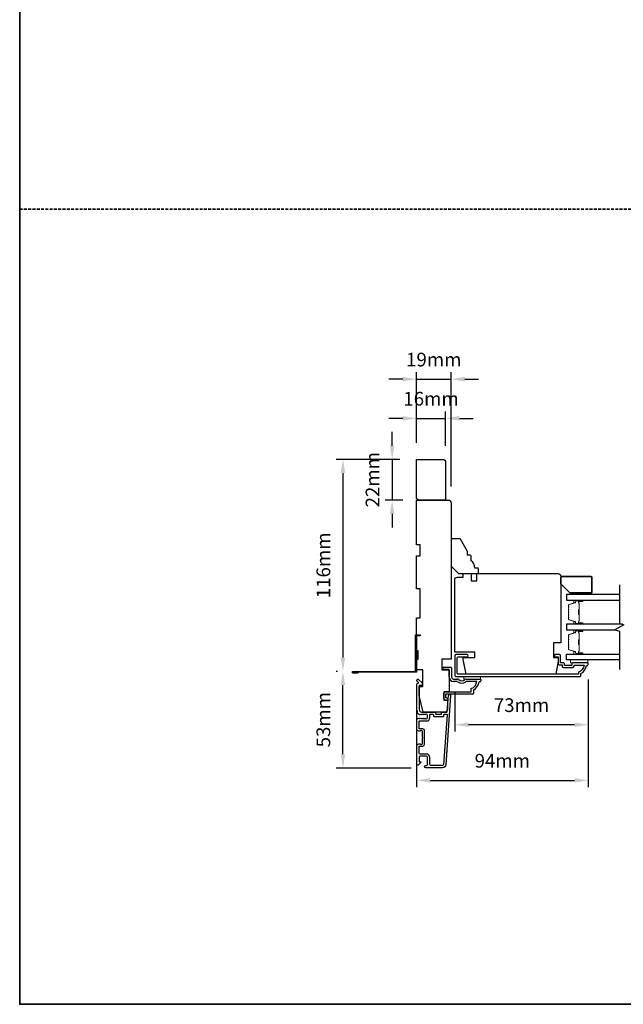
# Model space of a CAD drawing. Extents: x 2358 to 8275, y 1096 to 3812.
# Drawn here: x 3287 to 3617, y 1138 to 1677 of the extents above; entities that cross this region are included whole.
import ezdxf

# ---------------------------------------------------------------- set-up
doc = ezdxf.new("R2010")
doc.units = 0
doc.header["$LTSCALE"] = 250
doc.header["$MEASUREMENT"] = 0
doc.header["$PDMODE"] = 3
doc.header["$PDSIZE"] = -2
doc.linetypes.add('HIDDEN', pattern=[0.375, 0.25, -0.125])
doc.layers.get('DEFPOINTS').update_dxf_attribs({"color": 2, "linetype": 'CONTINUOUS'})
for name, color, linetype, lineweight in [('2', 2, 'CONTINUOUS', 25), ('6', 6, 'CONTINUOUS', 5), ('8', 7, 'CONTINUOUS', 35), ('Butal', 9, 'CONTINUOUS', 15), ('Spacer Bar', 1, 'CONTINUOUS', 9), ('Vinyl', 6, 'CONTINUOUS', 15), ('Visible (ANSI)', 7, 'CONTINUOUS', 25)]:
    doc.layers.add(name, color=color, linetype=linetype, lineweight=lineweight)
for name, color, linetype in [('3', 3, 'CONTINUOUS'), ('7', 7, 'CONTINUOUS'), ('Glass', 6, 'CONTINUOUS')]:
    doc.layers.add(name, color=color, linetype=linetype)
doc.styles.add('ROMANS', font='romans')
doc.dimstyles.new('LWDEC$0', dxfattribs={"dimscale": 0.125, "dimtxt": 2.5, "dimasz": 1, "dimexe": 1.25, "dimexo": 3, "dimgap": 2, "dimtad": 1, "dimtoh": 1, "dimdec": 4, "dimzin": 11, "dimdsep": 46, "dimlunit": 5, "dimtxsty": 'ROMANS', "dimcen": 0, "dimdle": 1.5, "dimazin": 0, "dimtfac": 1, "dimtdec": 4, "dimtix": 1, "dimtmove": 0, "dimatfit": 3, "dimfxl": 0, "dimfrac": 2, "dimtzin": 0, "dimarcsym": 0})

# ---------------------------------------------------------------- blocks, each defined once
blk = doc.blocks.new('*D278')
at = {"layer": '2', "color": 0, "linetype": 'ByBlock', "lineweight": -2}
for p, q in [((3597.59, 1315.53), (3597.59, 1256.63)), ((3503.59, 1311.78), (3503.59, 1256.63)), ((3511.09, 1260.38), (3590.09, 1260.38))]:
    blk.add_line(p, q, dxfattribs=at)
at = {"layer": '2', "color": 0, "linetype": 'Continuous'}
for points in [[(3511.09, 1261.63), (3511.09, 1259.13), (3503.59, 1260.38)], [(3590.09, 1261.63), (3590.09, 1259.13), (3597.59, 1260.38)]]:
    blk.add_solid(points, dxfattribs=at)
at = {"layer": 'DEFPOINTS', "color": 0, "linetype": 'Continuous'}
for p in [(3503.59, 1320.78), (3597.59, 1324.53), (3597.59, 1260.38)]:
    blk.add_point(p, dxfattribs=at)
at = {"layer": '2', "color": 0, "linetype": 'Continuous', "insert": (3550.59, 1270.13), "char_height": 7.5, "attachment_point": 5, "style": 'ROMANS'}
blk.add_mtext('94mm', dxfattribs=at)
blk = doc.blocks.new('*D279')
at = {"layer": '2', "color": 0, "linetype": 'ByBlock', "lineweight": -2}
for p, q in [((3597.59, 1315.53), (3597.59, 1287.06)), ((3524.59, 1308.8), (3524.59, 1287.06)), ((3590.09, 1290.81), (3532.09, 1290.81))]:
    blk.add_line(p, q, dxfattribs=at)
at = {"layer": '2', "color": 0, "linetype": 'Continuous'}
for points in [[(3532.09, 1292.06), (3532.09, 1289.56), (3524.59, 1290.81)], [(3590.09, 1292.06), (3590.09, 1289.56), (3597.59, 1290.81)]]:
    blk.add_solid(points, dxfattribs=at)
at = {"layer": 'DEFPOINTS', "color": 0, "linetype": 'Continuous'}
for p in [(3597.59, 1324.53), (3524.59, 1317.8), (3524.59, 1290.81)]:
    blk.add_point(p, dxfattribs=at)
at = {"layer": '2', "color": 0, "linetype": 'Continuous', "insert": (3561.09, 1300.56), "char_height": 7.5, "attachment_point": 5, "style": 'ROMANS'}
blk.add_mtext('73mm', dxfattribs=at)
blk = doc.blocks.new('*D281')
at = {"layer": '2', "color": 0, "linetype": 'ByBlock', "lineweight": -2}
for p, q in [((3490.32, 1443.55), (3490.32, 1451.05)), ((3494.59, 1436.05), (3486.57, 1436.05)), ((3490.32, 1436.05), (3490.32, 1413.78)), ((3496.09, 1413.78), (3486.57, 1413.78)), ((3490.32, 1406.28), (3490.32, 1398.78))]:
    blk.add_line(p, q, dxfattribs=at)
at = {"layer": '2', "color": 0, "linetype": 'Continuous'}
for points in [[(3489.07, 1443.55), (3491.57, 1443.55), (3490.32, 1436.05)], [(3489.07, 1406.28), (3491.57, 1406.28), (3490.32, 1413.78)]]:
    blk.add_solid(points, dxfattribs=at)
at = {"layer": 'DEFPOINTS', "color": 0, "linetype": 'Continuous'}
for p in [(3503.59, 1436.05), (3490.32, 1413.78), (3505.09, 1413.78)]:
    blk.add_point(p, dxfattribs=at)
at = {"layer": '2', "color": 0, "linetype": 'Continuous', "insert": (3480.57, 1424.92), "char_height": 7.5, "attachment_point": 5, "rotation": 90, "style": 'ROMANS'}
blk.add_mtext('22mm', dxfattribs=at)
blk = doc.blocks.new('*D282')
at = {"layer": '2', "color": 0, "linetype": 'ByBlock', "lineweight": -2}
for p, q in [((3494.59, 1436.05), (3459.68, 1436.05)), ((3463.43, 1428.55), (3463.43, 1327.55)), ((3460.44, 1320.05), (3459.68, 1320.05))]:
    blk.add_line(p, q, dxfattribs=at)
at = {"layer": '2', "color": 0, "linetype": 'Continuous'}
for points in [[(3462.18, 1428.55), (3464.68, 1428.55), (3463.43, 1436.05)], [(3462.18, 1327.55), (3464.68, 1327.55), (3463.43, 1320.05)]]:
    blk.add_solid(points, dxfattribs=at)
at = {"layer": 'DEFPOINTS', "color": 0, "linetype": 'Continuous'}
for p in [(3503.59, 1436.05), (3463.43, 1320.05), (3469.44, 1320.05)]:
    blk.add_point(p, dxfattribs=at)
at = {"layer": '2', "color": 0, "linetype": 'Continuous', "insert": (3453.68, 1378.05), "char_height": 7.5, "attachment_point": 5, "rotation": 90, "style": 'ROMANS'}
blk.add_mtext('116mm', dxfattribs=at)
blk = doc.blocks.new('*D283')
at = {"layer": '2', "color": 0, "linetype": 'ByBlock', "lineweight": -2}
for p, q in [((3460.44, 1320.05), (3459.68, 1320.05)), ((3463.43, 1274.63), (3463.43, 1312.55)), ((3500.79, 1267.13), (3459.68, 1267.13))]:
    blk.add_line(p, q, dxfattribs=at)
at = {"layer": '2', "color": 0, "linetype": 'Continuous'}
for points in [[(3462.18, 1312.55), (3464.68, 1312.55), (3463.43, 1320.05)], [(3462.18, 1274.63), (3464.68, 1274.63), (3463.43, 1267.13)]]:
    blk.add_solid(points, dxfattribs=at)
at = {"layer": 'DEFPOINTS', "color": 0, "linetype": 'Continuous'}
for p in [(3463.43, 1320.05), (3469.44, 1320.05), (3509.79, 1267.13)]:
    blk.add_point(p, dxfattribs=at)
at = {"layer": '2', "color": 0, "linetype": 'Continuous', "insert": (3453.68, 1293.59), "char_height": 7.5, "attachment_point": 5, "rotation": 90, "style": 'ROMANS'}
blk.add_mtext('53mm', dxfattribs=at)
blk = doc.blocks.new('*D284')
at = {"layer": '2', "color": 0, "linetype": 'ByBlock', "lineweight": -2}
for p, q in [((3503.59, 1445.05), (3503.59, 1462.27)), ((3519.59, 1443.55), (3519.59, 1462.27)), ((3496.09, 1458.52), (3488.59, 1458.52)), ((3503.59, 1458.52), (3519.59, 1458.52)), ((3527.09, 1458.52), (3534.59, 1458.52))]:
    blk.add_line(p, q, dxfattribs=at)
at = {"layer": '2', "color": 0, "linetype": 'Continuous'}
for points in [[(3496.09, 1459.77), (3496.09, 1457.27), (3503.59, 1458.52)], [(3527.09, 1459.77), (3527.09, 1457.27), (3519.59, 1458.52)]]:
    blk.add_solid(points, dxfattribs=at)
at = {"layer": 'DEFPOINTS', "color": 0, "linetype": 'Continuous'}
for p in [(3519.59, 1458.52), (3503.59, 1436.05), (3519.59, 1434.55)]:
    blk.add_point(p, dxfattribs=at)
at = {"layer": '2', "color": 0, "linetype": 'Continuous', "insert": (3511.59, 1468.27), "char_height": 7.5, "attachment_point": 5, "style": 'ROMANS'}
blk.add_mtext('16mm', dxfattribs=at)
blk = doc.blocks.new('*D285')
at = {"layer": '2', "color": 0, "linetype": 'ByBlock', "lineweight": -2}
for p, q in [((3503.59, 1445.05), (3503.59, 1483.71)), ((3522.59, 1421.28), (3522.59, 1483.71)), ((3496.09, 1479.96), (3488.59, 1479.96)), ((3503.59, 1479.96), (3522.59, 1479.96)), ((3530.09, 1479.96), (3537.59, 1479.96))]:
    blk.add_line(p, q, dxfattribs=at)
at = {"layer": '2', "color": 0, "linetype": 'Continuous'}
for points in [[(3496.09, 1481.21), (3496.09, 1478.71), (3503.59, 1479.96)], [(3530.09, 1481.21), (3530.09, 1478.71), (3522.59, 1479.96)]]:
    blk.add_solid(points, dxfattribs=at)
at = {"layer": 'DEFPOINTS', "color": 0, "linetype": 'Continuous'}
for p in [(3522.59, 1479.96), (3503.59, 1436.05), (3522.59, 1412.28)]:
    blk.add_point(p, dxfattribs=at)
at = {"layer": '2', "color": 0, "linetype": 'Continuous', "insert": (3513.09, 1489.71), "char_height": 7.5, "attachment_point": 5, "style": 'ROMANS'}
blk.add_mtext('19mm', dxfattribs=at)

msp = doc.modelspace()

# ---------------------------------------------------------------- linework, layer by layer
at = {"layer": '3'}
for p, q in [((3518.6363, 1322.28129), (3522.33629, 1322.28129)), ((3521.58629, 1321.0313), (3518.6363, 1321.0313)), ((3521.58629, 1316.78131), (3521.58629, 1321.0313)), ((3522.83629, 1321.7813), (3522.83629, 1316.78131)), ((3523.83629, 1315.78131), (3526.08448, 1315.78131)), ((3530.74107, 1315.78131), (3538.58626, 1315.78131)), ((3538.83626, 1315.53131), (3538.83626, 1314.78131)), ((3525.6209, 1314.53131), (3523.83629, 1314.53131)), ((3536.60624, 1314.53131), (3531.20465, 1314.53131)), ((3533.58616, 1308.78122), (3533.58616, 1310.56952)), ((3534.83626, 1309.78132), (3534.83626, 1308.08122)), ((3538.33626, 1314.28131), (3537.83626, 1314.28131)), ((3518.3363, 1307.28122), (3518.3363, 1305.78123)), ((3534.28626, 1307.53122), (3519.58629, 1307.53122)), ((3519.58629, 1307.53122), (3519.58629, 1305.53123)), ((3519.96629, 1305.53123), (3519.58629, 1305.53123)), ((3519.83629, 1308.78122), (3533.58616, 1308.78122)), ((3519.83629, 1304.28123), (3519.96629, 1304.28123))]:
    msp.add_line(p, q, dxfattribs=at)
msp.add_lwpolyline([(3471.58639, 1319.54947), (3471.58639, 1319.04947), (3469.0364, 1319.04947, -0.9), (3469.0364, 1320.04946), (3503.08633, 1320.04946), (3503.08633, 1340.04942), (3505.58632, 1340.04942), (3505.58632, 1339.54943), (3503.58633, 1339.54943), (3503.58633, 1319.54947), (3469.12379, 1319.54947)], format="xyb", dxfattribs=at)
for points in [[(3589.03617, 1322.0813, 0.414213562), (3589.83617, 1322.88129), (3589.83617, 1323.48129), (3595.30067, 1323.48129, -0.282020391), (3592.28617, 1319.60391), (3592.28617, 1318.5813), (3526.4063, 1318.5813, -0.414213562), (3525.8863, 1319.1013), (3525.8863, 1327.41128, -0.414213562), (3526.4063, 1327.93128), (3531.23629, 1327.93128, 1), (3531.23629, 1329.23128), (3525.2363, 1329.23128, 0.414213562), (3524.5863, 1328.58128), (3524.5863, 1317.8013, 0.414213562), (3525.1063, 1317.2813), (3593.08617, 1317.2813, 0.414213562), (3593.58616, 1317.7813), (3593.58616, 1318.7813, 0.23812491), (3596.58616, 1323.28129), (3597.08616, 1323.28129, 0.414213562), (3597.58616, 1323.78129), (3597.58616, 1324.53129, 0.414213562), (3597.33616, 1324.78129), (3589.23617, 1324.78129, 0.414213562), (3588.58617, 1324.13129), (3588.58617, 1323.43129, -0.414213562), (3588.48617, 1323.33129), (3584.63618, 1323.33129, -0.414213562), (3584.53618, 1323.43129), (3584.53618, 1324.15629, 0.468374946), (3583.78618, 1324.78129), (3582.33619, 1324.78129), (3582.33619, 1328.73128, 0.414213562), (3581.83619, 1329.23128), (3579.83619, 1329.23128, 1.2), (3579.83619, 1327.98128), (3581.08619, 1327.98128), (3581.08619, 1324.13129, 0.414213562), (3581.68619, 1323.53129), (3583.28619, 1323.53129), (3583.28619, 1322.88129, 0.414213562), (3584.08618, 1322.0813)], [(3503.99607, 1297.51452, 0.421506269), (3504.18005, 1298.05682, -0.118232031), (3503.88637, 1299.2814), (3503.88637, 1312.90108, -0.424236125), (3504.53785, 1313.53071, 0.680579769), (3504.72315, 1313.95734), (3503.9596, 1314.7209, -0.198912367), (3503.88637, 1314.89767), (3503.88637, 1315.28056, -0.668178638), (3504.73992, 1315.63412), (3506.66314, 1313.7109, -0.198912367), (3506.73637, 1313.53412), (3506.73637, 1312.53057, -0.414213562), (3506.48637, 1312.28057), (3505.08633, 1312.28057), (3505.08633, 1299.2814, 0.414213562), (3506.58633, 1297.7814), (3513.83632, 1297.7814, -0.414213562), (3514.08632, 1297.5314), (3514.08632, 1296.8314, 0.414213562), (3514.33631, 1296.58141), (3517.15512, 1296.58141, 0.414213562), (3517.40512, 1296.8314), (3517.40512, 1297.5314, -0.414213562), (3517.65512, 1297.7814), (3520.26154, 1297.7814, 0.393910476), (3520.51093, 1298.01396), (3521.12704, 1306.8247, -1), (3522.32411, 1306.74099), (3519.68192, 1268.9559, -0.393910476), (3517.88631, 1267.28146), (3508.68633, 1267.28146, -1), (3508.68633, 1268.48146), (3509.18632, 1268.48146, 0.414213562), (3509.68632, 1268.98146), (3509.68632, 1273.08145, 0.414213562), (3509.18632, 1273.58145), (3505.58633, 1273.58145, 0.414213562), (3505.08633, 1273.08145), (3505.08633, 1270.83146, 0.414213562), (3505.33633, 1270.58146), (3505.88992, 1270.58146, -0.668178638), (3506.0667, 1270.15468), (3504.73992, 1268.82791, -0.668178638), (3503.88637, 1269.18146), (3503.88637, 1279.38144, -0.414213562), (3504.88637, 1280.38144), (3505.59898, 1280.38144, -0.239931648), (3505.80115, 1280.2785, 0.726330026), (3506.88637, 1280.63144), (3506.88637, 1283.63143), (3507.13637, 1283.88143), (3506.88637, 1284.13143), (3506.88637, 1287.13142, 0.726330026), (3505.80115, 1287.48436, -0.239931648), (3505.59898, 1287.38142), (3504.88637, 1287.38142, -0.414213562), (3503.88637, 1288.38142), (3503.88637, 1293.58077, -0.213421765), (3504.05304, 1293.95345), (3504.40444, 1294.26775, -0.381966011), (3504.73777, 1294.26775), (3504.94611, 1294.08141), (3505.15444, 1294.26775, -0.381966017), (3505.48777, 1294.26775), (3505.6961, 1294.08141), (3505.90444, 1294.26775, -0.381966017), (3506.23777, 1294.26775), (3506.4461, 1294.08141), (3506.65444, 1294.26775, -0.381966017), (3506.98777, 1294.26775), (3507.1961, 1294.08141), (3507.40443, 1294.26775, -0.381966017), (3507.73777, 1294.26775), (3507.9461, 1294.08141), (3508.15443, 1294.26775, -0.381966017), (3508.48777, 1294.26775), (3508.6961, 1294.08141), (3509.18636, 1294.08141, 0.414213562), (3509.68636, 1294.58141), (3509.68636, 1296.08141, 0.414213562), (3509.18636, 1296.58141), (3508.6961, 1296.58141), (3508.48777, 1296.39507, -0.381966017), (3508.15443, 1296.39507), (3507.9461, 1296.58141), (3507.73777, 1296.39507, -0.381966017), (3507.40443, 1296.39507), (3507.1961, 1296.58141), (3506.98777, 1296.39507, -0.381966017), (3506.65444, 1296.39507), (3506.4461, 1296.58141), (3506.23777, 1296.39507, -0.381966017), (3505.90444, 1296.39507), (3505.6961, 1296.58141), (3505.48777, 1296.39507, -0.381966017), (3505.15444, 1296.39507), (3504.78048, 1296.72955, 0.30267486), (3504.3413, 1296.79229)], [(3510.88632, 1272.98145, 0.414213562), (3509.08633, 1274.78145), (3507.58633, 1274.78145, 1), (3507.08633, 1274.78145), (3505.58633, 1274.78145, -0.414213562), (3505.08633, 1275.28145), (3505.08633, 1278.93144, -0.414213562), (3505.33633, 1279.18144), (3507.08633, 1279.18144, 0.414213562), (3508.08633, 1280.18144), (3508.08633, 1287.58142, 0.414213562), (3507.08633, 1288.58142), (3505.33633, 1288.58142, -0.414213562), (3505.08633, 1288.83142), (3505.08633, 1292.63141, -0.414213562), (3505.33633, 1292.88141), (3509.08633, 1292.88141, 0.414213562), (3510.88632, 1294.68141), (3510.88632, 1296.33141, -0.414213562), (3511.13632, 1296.58141), (3512.63632, 1296.58141, -0.414213562), (3512.88632, 1296.33141), (3512.88632, 1295.63141, 0.414213562), (3513.13632, 1295.38141), (3518.35512, 1295.38141, 0.414213562), (3518.60512, 1295.63141), (3518.60512, 1296.33141, -0.414213562), (3518.85512, 1296.58141), (3520.14266, 1296.58141, -0.434812375), (3520.39205, 1296.31397), (3518.48484, 1269.03961, -0.393910476), (3517.88631, 1268.48146), (3511.38632, 1268.48146, -0.414213562), (3510.88632, 1268.98146)]]:
    msp.add_lwpolyline(points, format="xyb", close=True, dxfattribs=at)
for centre, radius, start, end in [((3518.6363, 1321.6563), 0.625, 90, 270), ((3522.33629, 1321.7813), 0.5, 0, 90), ((3523.83629, 1316.78131), 2.25, 180, 270), ((3523.83629, 1316.78131), 1, 180, 270), ((3526.08448, 1314.78131), 1, 45.6144389, 90), ((3528.41278, 1317.16009), 2.3286, 225.6144389, 314.3855611), ((3530.74107, 1314.78131), 1, 90, 134.3855611), ((3538.58626, 1315.53131), 0.25, 0, 90), ((3525.6209, 1313.53131), 1, 52.426311, 90), ((3528.41278, 1317.16009), 3.57849, 232.426311, 307.573689), ((3531.20465, 1313.53131), 1, 90, 127.573689), ((3531.87975, 1315.00232), 4.74991, 291.0542681, 354.3090505), ((3531.87975, 1315.00232), 5.99999, 299.5217193, 353.0981457), ((3538.33626, 1314.78131), 0.5, 270, 0), ((3519.83629, 1307.28122), 1.5, 90, 180), ((3519.83629, 1305.78123), 1.5, 180, 270), ((3519.96629, 1304.90623), 0.625, 270, 90), ((3534.28626, 1308.08122), 0.55, 270, 0)]:
    msp.add_arc(centre, radius, start, end, dxfattribs=at)
at = {"layer": '6'}
for points in [[(3597.33616, 1326.28129), (3587.83618, 1326.28129), (3587.83618, 1324.78129), (3597.33616, 1324.78129)], [(3529.58627, 1317.2813), (3529.58627, 1315.78131), (3538.58626, 1315.78131), (3538.58626, 1317.2813)]]:
    msp.add_lwpolyline(points, close=True, dxfattribs=at)
at = {"layer": '7'}
for points in [[(3505.08632, 1413.78101, -0.414213562), (3503.58633, 1415.28101), (3503.58633, 1436.04923), (3518.0863, 1436.04923, -0.414213562), (3519.58629, 1434.54924), (3519.58629, 1413.78101)], [(3537.08626, 1376.58119), (3535.58626, 1376.58119, 0.236067977), (3533.58627, 1380.58118), (3533.58627, 1383.08117, 0.414213562), (3533.08627, 1383.58117), (3531.58627, 1383.58117), (3531.58627, 1385.58117), (3527.68916, 1392.33115, 0.267949192), (3527.25615, 1392.58115), (3523.08629, 1392.58115, 0.414213562), (3522.58629, 1392.08116), (3522.58629, 1377.58118), (3526.58628, 1373.58119), (3537.08626, 1373.58119, 0.414213562), (3537.58626, 1374.08119), (3537.58626, 1376.08119, 0.414213562)], [(3579.85444, 1318.5813), (3530.77557, 1318.5813), (3529.08627, 1326.53129), (3529.08627, 1327.58128), (3535.58626, 1327.58128), (3535.58626, 1330.58128), (3524.58628, 1330.58128), (3524.58628, 1370.0812, -0.414213562), (3526.08628, 1371.5812), (3529.12417, 1371.5812), (3529.12417, 1373.58119), (3533.58627, 1373.58119), (3533.58627, 1369.5812), (3536.58626, 1369.5812), (3536.58626, 1373.58119), (3581.08617, 1373.58119, -0.414213562), (3582.58617, 1372.0812), (3582.58617, 1335.58127), (3578.58618, 1335.58127), (3578.58618, 1327.58128), (3581.08617, 1327.58128), (3581.08617, 1325.58129)]]:
    msp.add_lwpolyline(points, format="xyb", close=True, dxfattribs=at)
at = {"layer": '7', "flags": 128}
msp.add_lwpolyline([(3614.59869, 1367.4268), (3614.59869, 1346.26115), (3617.09868, 1345.59128), (3612.0987, 1342.70454), (3614.59869, 1342.03467), (3614.59869, 1321.0313)], dxfattribs=at)
at = {"layer": '8', "linetype": 'HIDDEN', "ltscale": 0.025}
msp.add_line((3286.63373, 1572.98559), (4203.13154, 1572.98559), dxfattribs=at)
at = {"layer": '8', "linetype": 'Continuous'}
msp.add_lwpolyline([(3286.63373, 2443.34392), (4203.13154, 2443.34392), (4203.13154, 1137.80642), (3286.63373, 1137.80642)], close=True, dxfattribs=at)
at = {"layer": '8'}
msp.add_lwpolyline([(3582.58617, 1367.92679), (3582.58617, 1371.42679, -0.414213562), (3583.08617, 1371.92679), (3599.08613, 1371.92679, -0.414213562), (3599.58613, 1371.42679), (3599.58613, 1363.4268, -0.414213562), (3599.08613, 1362.9268), (3587.58616, 1362.9268)], format="xyb", close=True, dxfattribs=at)
at = {"layer": 'Butal'}
for points in [[(3594.16167, 1359.07682), (3589.98319, 1359.07682, 0.414213562), (3589.7332, 1358.82683), (3589.7332, 1357.50195), (3590.34354, 1357.68855, 0.329750547), (3590.60939, 1358.04783), (3590.60939, 1358.16683, -0.414213562), (3591.11939, 1358.67683), (3594.41167, 1358.67683), (3594.41167, 1358.82683, 0.414213562)], [(3594.16167, 1345.77904), (3589.98319, 1345.77904, -0.414213562), (3589.7332, 1346.02904), (3589.7332, 1347.35391), (3590.34354, 1347.16731, -0.329750547), (3590.60939, 1346.80803), (3590.60939, 1346.68903, 0.414213562), (3591.11939, 1346.17903), (3594.41167, 1346.17903), (3594.41167, 1346.02904, -0.414213562)], [(3594.16167, 1342.67906), (3589.98319, 1342.67906, 0.414213562), (3589.7332, 1342.42906), (3589.7332, 1341.10418), (3590.34354, 1341.29078, 0.329750547), (3590.60939, 1341.65006), (3590.60939, 1341.76906, -0.414213562), (3591.11939, 1342.27906), (3594.41167, 1342.27906), (3594.41167, 1342.42906, 0.414213562)], [(3594.16167, 1329.38127), (3589.98319, 1329.38127, -0.414213562), (3589.7332, 1329.63127), (3589.7332, 1330.95614), (3590.34354, 1330.76954, -0.329750547), (3590.60939, 1330.41026), (3590.60939, 1330.29126, 0.414213562), (3591.11939, 1329.78127), (3594.41167, 1329.78127), (3594.41167, 1329.63127, -0.414213562)]]:
    msp.add_lwpolyline(points, format="xyb", close=True, dxfattribs=at)
at = {"layer": 'Glass', "color": 1}
for points in [[(3614.59869, 1362.17681), (3585.60218, 1362.17681), (3585.60218, 1359.07682), (3614.59869, 1359.07682)], [(3616.39797, 1345.77904), (3585.60218, 1345.77904), (3585.60218, 1342.67906), (3612.19382, 1342.67906)], [(3614.59869, 1326.28129), (3585.60218, 1326.28129), (3585.60218, 1329.38127), (3614.59869, 1329.38127)]]:
    msp.add_lwpolyline(points, dxfattribs=at)
at = {"layer": 'Spacer Bar'}
for points in [[(3586.73322, 1351.2464, 0.226276898), (3586.78029, 1351.1477), (3586.86533, 1351.07883, -0.476975533), (3586.86533, 1350.88144), (3586.78029, 1350.81257, 0.226276898), (3586.73322, 1350.71388), (3586.73322, 1349.7986, 0.226276898), (3586.78029, 1349.6999), (3586.86533, 1349.63104, -0.476975533), (3586.86533, 1349.43364), (3586.78029, 1349.36478, 0.226276898), (3586.73322, 1349.26608), (3586.73322, 1348.64153, 0.329750547), (3587.08703, 1348.16338), (3590.34646, 1347.16687, -0.329750547), (3590.61939, 1346.79803), (3590.61939, 1346.67903, 0.414213562), (3591.11939, 1346.17903), (3594.41167, 1346.17903, 1), (3594.41167, 1346.56003), (3592.5479, 1346.56003, -0.414213562), (3592.3979, 1346.71003), (3592.3979, 1347.22196), (3592.2836, 1347.22196), (3592.2836, 1346.74573, 0.414213562), (3592.5836, 1346.44573), (3594.41167, 1346.44573, -1), (3594.41167, 1346.29333), (3591.11939, 1346.29333, -0.414213562), (3590.73369, 1346.67903), (3590.73369, 1346.79803, 0.329750547), (3590.37988, 1347.27618), (3587.12045, 1348.27269, -0.329750547), (3586.84751, 1348.64153), (3586.84752, 1349.26608, -0.226276898), (3586.85222, 1349.27595), (3586.93726, 1349.34482, 0.476975533), (3586.93726, 1349.71987), (3586.85222, 1349.78873, -0.226276898), (3586.84752, 1349.7986), (3586.84752, 1350.71388, -0.226276898), (3586.85222, 1350.72375), (3586.93726, 1350.79261, 0.476975533), (3586.93726, 1351.16766), (3586.85222, 1351.23653, -0.226276898), (3586.84752, 1351.2464), (3586.8476, 1352.16022, -0.256632871), (3586.85222, 1352.17154), (3586.93726, 1352.24041, 0.476975533), (3586.93726, 1352.61546), (3586.85222, 1352.68432, -0.226276898), (3586.84752, 1352.69419), (3586.8476, 1353.60801, -0.256632871), (3586.85222, 1353.61933), (3586.93726, 1353.6882, 0.476975533), (3586.93726, 1354.06325), (3586.85222, 1354.13211, -0.226276898), (3586.84752, 1354.14198), (3586.8476, 1355.05581, -0.256632871), (3586.85222, 1355.06713), (3586.93726, 1355.13599, 0.476975533), (3586.93726, 1355.51104), (3586.85222, 1355.57991, -0.226276898), (3586.84752, 1355.58978), (3586.84751, 1356.21433, -0.329750547), (3587.12045, 1356.58317), (3590.37988, 1357.57968, 0.329750547), (3590.73369, 1358.05783), (3590.73369, 1358.17683, -0.414213562), (3591.11939, 1358.56253), (3594.41167, 1358.56253, -1), (3594.41167, 1358.41013), (3592.5836, 1358.41013, 0.414213562), (3592.2836, 1358.11013), (3592.2836, 1357.6339), (3592.3979, 1357.6339), (3592.3979, 1358.14583, -0.414213562), (3592.5479, 1358.29583), (3594.41167, 1358.29583, 1), (3594.41167, 1358.67683), (3591.11939, 1358.67683, 0.414213562), (3590.61939, 1358.17683), (3590.61939, 1358.05783, -0.329750547), (3590.34646, 1357.68899), (3587.08703, 1356.69248, 0.329750547), (3586.73322, 1356.21433), (3586.73322, 1355.58978, 0.226276898), (3586.78029, 1355.49108), (3586.86533, 1355.42222, -0.476975533), (3586.86533, 1355.22482), (3586.78029, 1355.15596, 0.226276898), (3586.73322, 1355.05726), (3586.73322, 1354.14198, 0.226276898), (3586.78029, 1354.04329), (3586.86533, 1353.97442, -0.476975533), (3586.86533, 1353.77703), (3586.78029, 1353.70816, 0.226276898), (3586.73322, 1353.60946), (3586.73322, 1352.69419, 0.226276898), (3586.78029, 1352.59549), (3586.86533, 1352.52663, -0.476975533), (3586.86533, 1352.32923), (3586.78029, 1352.26037, 0.226276898), (3586.73322, 1352.16167)], [(3592.4487, 1346.77879), (3592.4487, 1347.41024, -0.229069831), (3592.52291, 1347.57082, 0.224481356), (3592.58788, 1347.70823), (3592.58788, 1350.98899, 0.289639526), (3592.48631, 1351.14962, -0.272735956), (3592.3344, 1351.37398), (3592.3344, 1353.48188, -0.272736089), (3592.48631, 1353.70624, 0.289639526), (3592.58788, 1353.86687), (3592.58788, 1357.14763, 0.224481356), (3592.52291, 1357.28504, -0.229069832), (3592.4487, 1357.44562), (3592.4487, 1358.07708), (3592.3979, 1358.07708), (3592.3979, 1357.44604, 0.228584965), (3592.49067, 1357.24578, -0.224481356), (3592.53708, 1357.14763), (3592.53708, 1353.86687, -0.289639526), (3592.46453, 1353.75214, 0.274141273), (3592.2836, 1353.48341), (3592.2836, 1351.37245, 0.274141273), (3592.46453, 1351.10372, -0.289639526), (3592.53708, 1350.98899), (3592.53708, 1347.70823, -0.224481356), (3592.49067, 1347.61008, 0.228584965), (3592.3979, 1347.40982), (3592.3979, 1346.77879)], [(3586.73322, 1334.84863, 0.226276898), (3586.78029, 1334.74993), (3586.86533, 1334.68106, -0.476975533), (3586.86533, 1334.48367), (3586.78029, 1334.4148, 0.226276898), (3586.73322, 1334.31611), (3586.73322, 1333.40083, 0.226276898), (3586.78029, 1333.30214), (3586.86533, 1333.23327, -0.476975533), (3586.86533, 1333.03588), (3586.78029, 1332.96701, 0.226276898), (3586.73322, 1332.86831), (3586.73322, 1332.24376, 0.329750547), (3587.08703, 1331.76562), (3590.34646, 1330.76911, -0.329750547), (3590.61939, 1330.40026), (3590.61939, 1330.28126, 0.414213562), (3591.11939, 1329.78127), (3594.41167, 1329.78127, 1), (3594.41167, 1330.16226), (3592.5479, 1330.16226, -0.414213562), (3592.3979, 1330.31226), (3592.3979, 1330.82419), (3592.2836, 1330.82419), (3592.2836, 1330.34796, 0.414213562), (3592.5836, 1330.04796), (3594.41167, 1330.04796, -1), (3594.41167, 1329.89557), (3591.11939, 1329.89557, -0.414213562), (3590.73369, 1330.28126), (3590.73369, 1330.40026, 0.329750547), (3590.37988, 1330.87841), (3587.12045, 1331.87492, -0.329750547), (3586.84751, 1332.24376), (3586.84752, 1332.86831, -0.226276898), (3586.85222, 1332.87818), (3586.93726, 1332.94705, 0.476975533), (3586.93726, 1333.3221), (3586.85222, 1333.39096, -0.226276898), (3586.84752, 1333.40083), (3586.84752, 1334.31611, -0.226276898), (3586.85222, 1334.32598), (3586.93726, 1334.39484, 0.476975533), (3586.93726, 1334.76989), (3586.85222, 1334.83876, -0.226276898), (3586.84752, 1334.84863), (3586.8476, 1335.76245, -0.256632871), (3586.85222, 1335.77377), (3586.93726, 1335.84264, 0.476975533), (3586.93726, 1336.21769), (3586.85222, 1336.28655, -0.226276898), (3586.84752, 1336.29642), (3586.8476, 1337.21024, -0.256632871), (3586.85222, 1337.22157), (3586.93726, 1337.29043, 0.476975533), (3586.93726, 1337.66548), (3586.85222, 1337.73435, -0.226276898), (3586.84752, 1337.74422), (3586.8476, 1338.65804, -0.256632871), (3586.85222, 1338.66936), (3586.93726, 1338.73823, 0.476975533), (3586.93726, 1339.11327), (3586.85222, 1339.18214, -0.226276898), (3586.84752, 1339.19201), (3586.84751, 1339.81656, -0.329750547), (3587.12045, 1340.1854), (3590.37988, 1341.18191, 0.329750547), (3590.73369, 1341.66006), (3590.73369, 1341.77906, -0.414213562), (3591.11939, 1342.16476), (3594.41167, 1342.16476, -1), (3594.41167, 1342.01236), (3592.5836, 1342.01236, 0.414213562), (3592.2836, 1341.71236), (3592.2836, 1341.23613), (3592.3979, 1341.23613), (3592.3979, 1341.74806, -0.414213562), (3592.5479, 1341.89806), (3594.41167, 1341.89806, 1), (3594.41167, 1342.27906), (3591.11939, 1342.27906, 0.414213562), (3590.61939, 1341.77906), (3590.61939, 1341.66006, -0.329750547), (3590.34646, 1341.29122), (3587.08703, 1340.29471, 0.329750547), (3586.73322, 1339.81656), (3586.73322, 1339.19201, 0.226276898), (3586.78029, 1339.09331), (3586.86533, 1339.02445, -0.476975533), (3586.86533, 1338.82705), (3586.78029, 1338.75819, 0.226276898), (3586.73322, 1338.65949), (3586.73322, 1337.74422, 0.226276898), (3586.78029, 1337.64552), (3586.86533, 1337.57665, -0.476975533), (3586.86533, 1337.37926), (3586.78029, 1337.31039, 0.226276898), (3586.73322, 1337.2117), (3586.73322, 1336.29642, 0.226276898), (3586.78029, 1336.19772), (3586.86533, 1336.12886, -0.476975533), (3586.86533, 1335.93146), (3586.78029, 1335.8626, 0.226276898), (3586.73322, 1335.7639)], [(3592.4487, 1330.38102), (3592.4487, 1331.01247, -0.229069831), (3592.52291, 1331.17305, 0.224481356), (3592.58788, 1331.31046), (3592.58788, 1334.59122, 0.289639526), (3592.48631, 1334.75185, -0.272735956), (3592.3344, 1334.97621), (3592.3344, 1337.08412, -0.272736089), (3592.48631, 1337.30848, 0.289639526), (3592.58788, 1337.46911), (3592.58788, 1340.74986, 0.224481356), (3592.52291, 1340.88727, -0.229069832), (3592.4487, 1341.04786), (3592.4487, 1341.67931), (3592.3979, 1341.67931), (3592.3979, 1341.04827, 0.228584965), (3592.49067, 1340.84801, -0.224481356), (3592.53708, 1340.74986), (3592.53708, 1337.46911, -0.289639526), (3592.46453, 1337.35437, 0.274141273), (3592.2836, 1337.08564), (3592.2836, 1334.97469, 0.274141273), (3592.46453, 1334.70596, -0.289639526), (3592.53708, 1334.59122), (3592.53708, 1331.31046, -0.224481356), (3592.49067, 1331.21231, 0.228584965), (3592.3979, 1331.01205), (3592.3979, 1330.38102)]]:
    msp.add_lwpolyline(points, format="xyb", close=True, dxfattribs=at)
for points in [[(3592.53707, 1350.98994, -0.001885081), (3592.53708, 1350.98899), (3592.53708, 1347.70823, -0.224481356), (3592.49067, 1347.61008, 0.228584965), (3592.3979, 1347.40982), (3592.3979, 1346.77879), (3592.4487, 1346.77879), (3592.4487, 1347.41024, -0.229069831), (3592.52291, 1347.57082, 0.224481356), (3592.58788, 1347.70823), (3592.58788, 1350.98899, -0.214245157), (3592.60439, 1351.02576, 0.214245157), (3592.66408, 1351.15866), (3592.66408, 1353.6972, 0.214245157), (3592.60439, 1353.8301, -0.214245157), (3592.58788, 1353.86687), (3592.58788, 1357.14763, 0.224481356), (3592.52291, 1357.28504, -0.229069832), (3592.4487, 1357.44562), (3592.4487, 1358.07708), (3592.3979, 1358.07708), (3592.3979, 1357.44604, 0.228584965), (3592.49067, 1357.24578, -0.224481356), (3592.53708, 1357.14763), (3592.53708, 1353.86687, 0.214245157), (3592.57065, 1353.79213, -0.214245157), (3592.61328, 1353.6972), (3592.61328, 1351.15866, -0.214245157), (3592.57064, 1351.06373, 0.214245157), (3592.53708, 1350.98899)], [(3592.53707, 1334.59218, -0.001885081), (3592.53708, 1334.59122), (3592.53708, 1331.31046, -0.224481356), (3592.49067, 1331.21231, 0.228584965), (3592.3979, 1331.01205), (3592.3979, 1330.38102), (3592.4487, 1330.38102), (3592.4487, 1331.01247, -0.229069831), (3592.52291, 1331.17305, 0.224481356), (3592.58788, 1331.31046), (3592.58788, 1334.59122, -0.214245157), (3592.60439, 1334.62799, 0.214245157), (3592.66408, 1334.76089), (3592.66408, 1337.29943, 0.214245157), (3592.60439, 1337.43233, -0.214245157), (3592.58788, 1337.46911), (3592.58788, 1340.74986, 0.224481356), (3592.52291, 1340.88727, -0.229069832), (3592.4487, 1341.04786), (3592.4487, 1341.67931), (3592.3979, 1341.67931), (3592.3979, 1341.04827, 0.228584965), (3592.49067, 1340.84801, -0.224481356), (3592.53708, 1340.74986), (3592.53708, 1337.46911, 0.214245157), (3592.57065, 1337.39436, -0.214245157), (3592.61328, 1337.29943), (3592.61328, 1334.76089, -0.214245157), (3592.57064, 1334.66596, 0.214245157), (3592.53708, 1334.59122)]]:
    msp.add_lwpolyline(points, format="xyb", dxfattribs=at)
at = {"layer": 'Vinyl'}
msp.add_lwpolyline([(3599.0973, 1362.17681), (3599.0973, 1362.9268), (3590.09731, 1362.9268), (3590.09731, 1362.17681)], close=True, dxfattribs=at)
at = {"layer": 'Visible (ANSI)'}
msp.add_lwpolyline([(3521.0863, 1413.78137, -0.414213562), (3522.5863, 1412.28138), (3522.5863, 1326.78155), (3517.58631, 1326.78155), (3517.58631, 1320.78156), (3521.5863, 1320.78156), (3521.5863, 1308.78158), (3518.58631, 1308.78158), (3518.58631, 1304.28159), (3520.58631, 1304.28159), (3520.58631, 1299.2816, -0.414213562), (3519.08631, 1297.78161), (3507.33633, 1297.78161), (3505.08634, 1306.78159), (3505.08634, 1311.78158), (3507.08633, 1311.78158), (3507.08633, 1320.78156), (3503.58634, 1320.78156), (3503.58634, 1326.78155), (3504.58634, 1326.78155), (3504.58634, 1331.28154), (3503.58634, 1331.28154), (3503.58634, 1349.2815), (3505.58634, 1349.2815), (3505.58634, 1365.28147), (3503.58634, 1365.28147), (3503.58634, 1383.28144), (3505.58634, 1383.28144), (3505.58634, 1389.28142), (3503.58634, 1389.28142), (3503.58634, 1413.78137)], format="xyb", close=True, dxfattribs=at)

# ---------------------------------------------------------------- dimensions: what is measured, and where the dimension line sits
at = {"layer": '2', "linetype": 'Continuous'}
for base, p1, p2, picture, middle in [((3522.58629, 1479.95879), (3503.58633, 1436.04923), (3522.58629, 1412.28101), '*D285', (3513.08631, 1489.70879)), ((3519.58629, 1458.5159), (3503.58633, 1436.04923), (3519.58629, 1434.54924), '*D284', (3511.58631, 1468.2659)), ((3597.58616, 1260.37872), (3503.58633, 1320.7812), (3597.58616, 1324.53129), '*D278', (3550.58624, 1270.12872)), ((3524.5863, 1290.80947), (3597.58616, 1324.53129), (3524.5863, 1317.8013), '*D279', (3561.08623, 1300.55947))]:
    dim = msp.add_linear_dim(base=base, p1=p1, p2=p2, dimstyle='LWDEC$0', override={"dimscale": 3, "dimasz": 2.5, "dimdec": 0, "dimlunit": 2, "dimpost": 'mm', "dimtdec": 0, "dimarcsym": 1}, dxfattribs=at)
    dim.commit()
    dim.dimension.update_dxf_attribs({"geometry": picture, "text_midpoint": middle})
for base, p1, p2, picture, middle in [((3490.32371, 1413.78101), (3503.58633, 1436.04923), (3505.08632, 1413.78101), '*D281', (3480.57371, 1424.91512)), ((3463.43419, 1320.04946), (3503.58633, 1436.04923), (3469.43639, 1320.04946), '*D282', (3453.68419, 1378.04935)), ((3463.43419, 1320.04946), (3509.78631, 1267.13133), (3469.43639, 1320.04946), '*D283', (3453.68419, 1293.5904))]:
    dim = msp.add_linear_dim(base=base, p1=p1, p2=p2, angle=270, dimstyle='LWDEC$0', override={"dimscale": 3, "dimasz": 2.5, "dimdec": 0, "dimlunit": 2, "dimpost": 'mm', "dimtdec": 0, "dimarcsym": 1}, dxfattribs=at)
    dim.commit()
    dim.dimension.update_dxf_attribs({"geometry": picture, "text_midpoint": middle})

doc.saveas('drawing.dxf')
